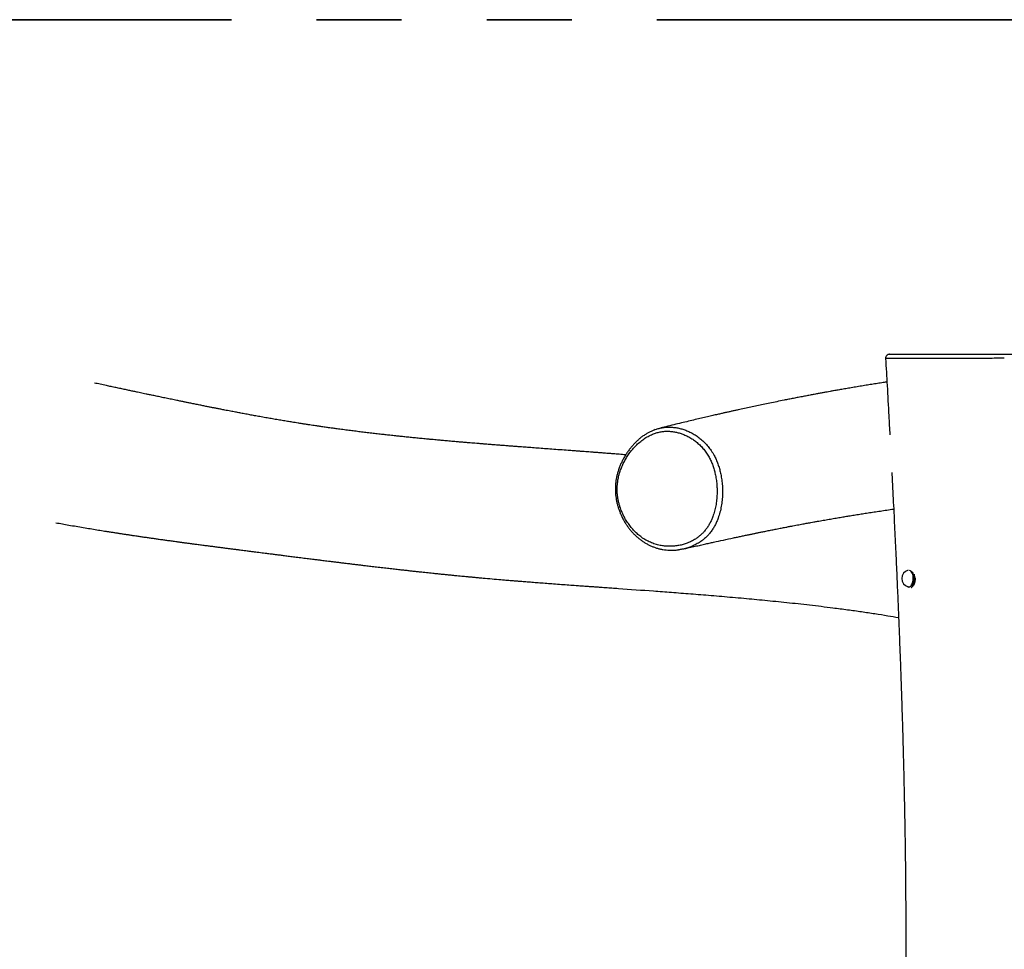
# Model space of a CAD drawing. Units: millimetres. Extents: x 1.2 to 59, y 0.8 to 40.2.
# Drawn here: x 14.5 to 15.9, y 8 to 9.4 of the extents above; entities that cross this region are included whole.
import ezdxf

# ---------------------------------------------------------------- set-up
doc = ezdxf.new("R2010")
doc.units = ezdxf.units.MM
doc.linetypes.add('PHANTOM', pattern=[1.27, 0.635, -0.127, 0.127, -0.127, 0.127, -0.127])

msp = doc.modelspace()

# ---------------------------------------------------------------- linework, layer by layer
at = {"color": 150, "linetype": 'PHANTOM', "lineweight": 35}
msp.add_line((19.84683, 9.41653), (11.84683, 9.41653), dxfattribs=at)
at = {"color": 7, "linetype": 'Continuous', "lineweight": 25}
for p, q in [((15.77701, 8.56915), (15.7765, 8.56942)), ((15.77755, 8.56914), (15.77703, 8.5693))]:
    msp.add_line(p, q, dxfattribs=at)
at = {"color": 8, "linetype": 'Continuous', "lineweight": 25, "flags": 128}
for points in [[(15.77955, 8.56924), (15.78067, 8.5698), (15.78172, 8.5707), (15.78266, 8.57191), (15.78349, 8.57339), (15.78416, 8.57511), (15.78467, 8.57702), (15.785, 8.57905), (15.78513, 8.58115), (15.78506, 8.58327), (15.78481, 8.58534), (15.78436, 8.58729), (15.78375, 8.58908), (15.78297, 8.59066), (15.78206, 8.59197), (15.78105, 8.59298), (15.77996, 8.59366), (15.77977, 8.59374)], [(15.78197, 8.59278), (15.78252, 8.59219), (15.78344, 8.59085), (15.78423, 8.58925), (15.78486, 8.58742), (15.78532, 8.58542), (15.78558, 8.58331), (15.78564, 8.58115), (15.78551, 8.579), (15.78518, 8.57692), (15.78466, 8.57497), (15.78397, 8.57322), (15.78313, 8.5717), (15.78216, 8.57047), (15.78109, 8.56955), (15.77995, 8.56898)], [(15.78212, 8.56795), (15.78233, 8.56808), (15.78345, 8.56899), (15.78447, 8.5702), (15.78538, 8.5717), (15.78615, 8.57344), (15.78676, 8.57538), (15.7872, 8.57746), (15.78745, 8.57965), (15.78752, 8.58189), (15.78739, 8.58411), (15.78708, 8.58628), (15.78668, 8.58798)], [(15.77735, 8.56916), (15.7784, 8.56904), (15.77955, 8.56924)]]:
    msp.add_lwpolyline(points, dxfattribs=at)
at = {"color": 7, "linetype": 'Continuous', "lineweight": 25}
for centre, radius, start, end in [((15.74975, 8.91053), 0.006, 90.19206, 183.32807), ((15.78061, 8.58153), 0.01279, 104.76162, 255.23838)]:
    msp.add_arc(centre, radius, start, end, dxfattribs=at)
at = {"color": 8, "linetype": 'Continuous', "lineweight": 25}
for centre, radius, start, end in [((15.76623, 8.58113), 0.022, 333.64741, 4.188), ((15.77869, 8.57271), 0.00393, 244.80206, 288.73225)]:
    msp.add_arc(centre, radius, start, end, dxfattribs=at)
at = {"color": 7, "linetype": 'Continuous', "lineweight": 25}
for points, knots in [([(15.74983, 8.91653), (15.7498, 8.91653), (15.74971, 8.91653), (15.75024, 8.91653), (15.75149, 8.91653), (15.75378, 8.91653), (15.75723, 8.91653), (15.76166, 8.91653), (15.76781, 8.91653), (15.7755, 8.91653), (15.78484, 8.91653), (15.79483, 8.91653), (15.80359, 8.91653), (15.81091, 8.91653), (15.81656, 8.91653), (15.82251, 8.91653), (15.82871, 8.91653), (15.83502, 8.91653), (15.84197, 8.91653), (15.84947, 8.91653), (15.85747, 8.91653), (15.86648, 8.91653), (15.87642, 8.91653), (15.88715, 8.91653), (15.89747, 8.91653), (15.90577, 8.91653), (15.91227, 8.91653), (15.91547, 8.91653), (15.91708, 8.91653)], [0, 0, 0, 0, 0.0123904, 0.0427264, 0.0731408, 0.1034134, 0.1398437, 0.1764358, 0.2129905, 0.2735137, 0.334161, 0.394708, 0.4550941, 0.4836331, 0.5122156, 0.540677, 0.5690408, 0.5975166, 0.6259352, 0.6621552, 0.6984675, 0.7347381, 0.7867519, 0.8389519, 0.8911345, 0.9431245, 0.9715631, 1, 1, 1, 1]), ([(15.91708, 8.91653), (15.91979, 8.91653), (15.92521, 8.91653), (15.93216, 8.91653), (15.93809, 8.91653), (15.94293, 8.91653), (15.94554, 8.91653), (15.94761, 8.91653), (15.94924, 8.91653), (15.9507, 8.91653), (15.95085, 8.91653), (15.95092, 8.91653)], [0, 0, 0, 0, 0.1311857, 0.2623446, 0.3920028, 0.5220597, 0.6517683, 0.660317, 0.7763788, 0.892696, 1, 1, 1, 1]), ([(15.74376, 8.91019), (15.74452, 8.89674), (15.74615, 8.86815), (15.74825, 8.83014), (15.74957, 8.80557), (15.75008, 8.79616)], [0, 0, 0, 0, 0.3539323, 0.7524587, 1, 1, 1, 1]), ([(15.3555, 8.76633), (15.35461, 8.7664), (15.35058, 8.76672), (15.34375, 8.76725), (15.33525, 8.76791), (15.32754, 8.76851), (15.3205, 8.76905), (15.31407, 8.76954), (15.30821, 8.76998), (15.30291, 8.77038), (15.29813, 8.77074), (15.29386, 8.77106), (15.29053, 8.77131), (15.28797, 8.7715), (15.28587, 8.77166), (15.28345, 8.77184), (15.28058, 8.77206), (15.27727, 8.77231), (15.2735, 8.77259), (15.26682, 8.77308), (15.25727, 8.77379), (15.24558, 8.77466), (15.23437, 8.77549), (15.22389, 8.77628), (15.21543, 8.77691), (15.20897, 8.77739), (15.20444, 8.77773), (15.20024, 8.77805), (15.19655, 8.77833), (15.19378, 8.77854), (15.19175, 8.7787), (15.19009, 8.77882), (15.18816, 8.77897), (15.18581, 8.77915), (15.18301, 8.77936), (15.17979, 8.77961), (15.17629, 8.77988), (15.17149, 8.78025), (15.16571, 8.7807), (15.15917, 8.78121), (15.1529, 8.78171), (15.14686, 8.78219), (15.141, 8.78267), (15.13554, 8.78311), (15.13044, 8.78353), (15.12551, 8.78394), (15.12045, 8.78436), (15.11497, 8.78482), (15.10887, 8.78534), (15.10321, 8.78582), (15.09811, 8.78627), (15.09374, 8.78665), (15.0894, 8.78703), (15.08532, 8.7874), (15.08176, 8.78772), (15.07874, 8.78799), (15.07565, 8.78827), (15.07211, 8.7886), (15.06776, 8.789), (15.0629, 8.78946), (15.0568, 8.79004), (15.0496, 8.79073), (15.04144, 8.79153), (15.03347, 8.79233), (15.02593, 8.7931), (15.01885, 8.79383), (15.01277, 8.79448), (15.00761, 8.79503), (15.00347, 8.79548), (14.99972, 8.79589), (14.9962, 8.79628), (14.9926, 8.79668), (14.98865, 8.79713), (14.98307, 8.79777), (14.97591, 8.7986), (14.96741, 8.79961), (14.95894, 8.80064), (14.95054, 8.80169), (14.94341, 8.8026), (14.93756, 8.80336), (14.93303, 8.80396), (14.92865, 8.80454), (14.9248, 8.80506), (14.92147, 8.80551), (14.91842, 8.80593), (14.91516, 8.80638), (14.91175, 8.80686), (14.90828, 8.80735), (14.90496, 8.80782), (14.90179, 8.80828), (14.89891, 8.8087), (14.8963, 8.80908), (14.89337, 8.80951), (14.88989, 8.81003), (14.88568, 8.81066), (14.88105, 8.81136), (14.87609, 8.81212), (14.87102, 8.81291), (14.86618, 8.81367), (14.86167, 8.81439), (14.85635, 8.81525), (14.84988, 8.81631), (14.84214, 8.81759), (14.83407, 8.81896), (14.82589, 8.82037), (14.81893, 8.82159), (14.81332, 8.82259), (14.8091, 8.82334), (14.80502, 8.82408), (14.8012, 8.82477), (14.79746, 8.82545), (14.79375, 8.82614), (14.78996, 8.82684), (14.78615, 8.82755), (14.78252, 8.82823), (14.77907, 8.82888), (14.77575, 8.82951), (14.77236, 8.83015), (14.76876, 8.83084), (14.76492, 8.83158), (14.76081, 8.83237), (14.75609, 8.83329), (14.75099, 8.83428), (14.74573, 8.83532), (14.74081, 8.83629), (14.73604, 8.83724), (14.73092, 8.83826), (14.72525, 8.83939), (14.71896, 8.84066), (14.71354, 8.84176), (14.70913, 8.84266), (14.70598, 8.8433), (14.70307, 8.84389), (14.7005, 8.84442), (14.69819, 8.84489), (14.69599, 8.84534), (14.69366, 8.84582), (14.69104, 8.84636), (14.68804, 8.84698), (14.68467, 8.84767), (14.68094, 8.84844), (14.67699, 8.84926), (14.6717, 8.85036), (14.66527, 8.8517), (14.65782, 8.85325), (14.65075, 8.85473), (14.64456, 8.85603), (14.63924, 8.85714), (14.63479, 8.85808), (14.63055, 8.85898), (14.62597, 8.85994), (14.62076, 8.86104), (14.61472, 8.86232), (14.60811, 8.86372), (14.60111, 8.8652), (14.59396, 8.86672), (14.58686, 8.86823), (14.57903, 8.86991), (14.57068, 8.87169), (14.56465, 8.87298), (14.56177, 8.8736)], [0, 0, 0, 0, 0.0029107, 0.0131722, 0.022378, 0.0308274, 0.0385209, 0.0455649, 0.0520457, 0.0578628, 0.0631367, 0.0678677, 0.0720558, 0.0742052, 0.0763978, 0.0790865, 0.0822849, 0.0859931, 0.0902109, 0.0949198, 0.1084627, 0.1224031, 0.1345418, 0.1465898, 0.1582419, 0.1635977, 0.1688657, 0.1738727, 0.1781509, 0.1816744, 0.1834934, 0.1852409, 0.1874793, 0.1902357, 0.19351, 0.1973022, 0.2015746, 0.205841, 0.214279, 0.2220385, 0.2291197, 0.2366518, 0.243671, 0.2502333, 0.2563721, 0.2621936, 0.2681768, 0.2748829, 0.2823454, 0.2906755, 0.2958291, 0.3012689, 0.3069131, 0.3120426, 0.3164896, 0.320254, 0.3234082, 0.3281213, 0.3336259, 0.3399187, 0.3465972, 0.3569198, 0.3674879, 0.3779746, 0.3877134, 0.3967899, 0.4056698, 0.4115559, 0.4170346, 0.4219697, 0.4263755, 0.4309993, 0.4362634, 0.4421513, 0.4533165, 0.4649352, 0.4762991, 0.4876347, 0.499118, 0.5053962, 0.5116225, 0.5177345, 0.5234046, 0.5275163, 0.5315425, 0.5360437, 0.5410488, 0.5456906, 0.5504621, 0.55486, 0.5588673, 0.5624838, 0.5657508, 0.5711368, 0.577065, 0.5834123, 0.5905403, 0.5978943, 0.604711, 0.6108663, 0.6169104, 0.6270817, 0.638042, 0.6493926, 0.6608801, 0.6722473, 0.6783961, 0.6842469, 0.6897559, 0.6953082, 0.7000681, 0.7051798, 0.710576, 0.7156483, 0.7208425, 0.7254305, 0.7297821, 0.7343718, 0.7392075, 0.7443777, 0.749912, 0.7558105, 0.7633779, 0.7703949, 0.7768376, 0.7829609, 0.7892885, 0.7970925, 0.8053153, 0.8140217, 0.818294, 0.8224963, 0.826267, 0.8295954, 0.8324814, 0.8352032, 0.8380771, 0.8414192, 0.8452295, 0.8495079, 0.8542546, 0.8593906, 0.8644748, 0.8742823, 0.8836085, 0.8924535, 0.9007174, 0.9066824, 0.9121805, 0.9172138, 0.9223206, 0.928969, 0.9363014, 0.944318, 0.9529627, 0.9616253, 0.9701388, 0.9785031, 0.9897607, 1, 1, 1, 1]), ([(15.74575, 8.87507), (15.74388, 8.87479), (15.73915, 8.87407), (15.73158, 8.8729), (15.72306, 8.87155), (15.71442, 8.87016), (15.70568, 8.86873), (15.69691, 8.86727), (15.68845, 8.86584), (15.68046, 8.86446), (15.67304, 8.86317), (15.66662, 8.86203), (15.66112, 8.86105), (15.65626, 8.86018), (15.65128, 8.85927), (15.64595, 8.85829), (15.64021, 8.85723), (15.63407, 8.85608), (15.62752, 8.85485), (15.62058, 8.85353), (15.61341, 8.85214), (15.60617, 8.85073), (15.59904, 8.84932), (15.59076, 8.84767), (15.5814, 8.84578), (15.57103, 8.84366), (15.55803, 8.84096), (15.54223, 8.83761), (15.52809, 8.83454), (15.51851, 8.83243), (15.51355, 8.83133), (15.50857, 8.83022), (15.50354, 8.8291), (15.4983, 8.82791), (15.49228, 8.82655), (15.48529, 8.82495), (15.47726, 8.82309), (15.46853, 8.82106), (15.45911, 8.81884), (15.44907, 8.81646), (15.4384, 8.81389), (15.42712, 8.81115), (15.4162, 8.80846), (15.40904, 8.80667), (15.40587, 8.80588)], [0, 0, 0, 0, 0.0168754, 0.0426201, 0.0681621, 0.0935015, 0.1200972, 0.146466, 0.1719488, 0.1957123, 0.217753, 0.2380702, 0.2528243, 0.266685, 0.2813118, 0.297123, 0.3141189, 0.3323001, 0.351667, 0.37222, 0.3938184, 0.4152654, 0.4362892, 0.4568896, 0.4884059, 0.5188757, 0.5482984, 0.6029177, 0.6578772, 0.6723417, 0.6868355, 0.7013586, 0.7159109, 0.7308709, 0.7471741, 0.7685694, 0.7919636, 0.817358, 0.8447537, 0.8741522, 0.9049767, 0.9377361, 0.972432, 1, 1, 1, 1]), ([(15.39975, 8.804), (15.39868, 8.80361), (15.39614, 8.80268), (15.39223, 8.80088), (15.38799, 8.79864), (15.38384, 8.79609), (15.37977, 8.79325), (15.37581, 8.79011), (15.37196, 8.78668), (15.36824, 8.78297), (15.36466, 8.77899), (15.36125, 8.77476), (15.35801, 8.77029), (15.35497, 8.7656), (15.35214, 8.76072), (15.34959, 8.75573), (15.34733, 8.7507), (15.34539, 8.74565), (15.34374, 8.74058), (15.34239, 8.73551), (15.34138, 8.73064), (15.34063, 8.72585), (15.34018, 8.72115), (15.33998, 8.71634), (15.34004, 8.71149), (15.34037, 8.70661), (15.34097, 8.70171), (15.34184, 8.69684), (15.34297, 8.69202), (15.34437, 8.68722), (15.34602, 8.6824), (15.34796, 8.67759), (15.35016, 8.67284), (15.35261, 8.66822), (15.3553, 8.66373), (15.35822, 8.65939), (15.36136, 8.65522), (15.36472, 8.65124), (15.36828, 8.64747), (15.37202, 8.64394), (15.37592, 8.64065), (15.37998, 8.63762), (15.38414, 8.6349), (15.3884, 8.63248), (15.39273, 8.63037), (15.39717, 8.62853), (15.40172, 8.62698), (15.40638, 8.62572), (15.41113, 8.62475), (15.41596, 8.62408), (15.42085, 8.6237), (15.42579, 8.62365), (15.43033, 8.62385), (15.4332, 8.62421), (15.43442, 8.62436)], [0, 0, 0, 0, 0.0139814, 0.0331695, 0.0525486, 0.0721469, 0.0919758, 0.1120394, 0.1323339, 0.1528486, 0.1735657, 0.1944612, 0.2155056, 0.2366652, 0.2579127, 0.2789088, 0.2992145, 0.3190346, 0.3384022, 0.3573604, 0.3759614, 0.3922087, 0.4094248, 0.4265099, 0.4437669, 0.4611847, 0.4787473, 0.496432, 0.5142106, 0.5318929, 0.5504068, 0.5693579, 0.5884585, 0.6077121, 0.6271145, 0.6466553, 0.6663188, 0.6860839, 0.7059255, 0.7258154, 0.7457212, 0.7656046, 0.7854444, 0.804874, 0.8241777, 0.8436215, 0.8632246, 0.8830023, 0.9029643, 0.9231145, 0.9434505, 0.9639637, 0.9846393, 1, 1, 1, 1]), ([(15.49175, 8.71967), (15.49153, 8.72239), (15.49108, 8.72785), (15.48979, 8.73548), (15.48814, 8.74252), (15.48617, 8.74899), (15.48375, 8.75531), (15.48081, 8.76152), (15.47731, 8.76757), (15.4732, 8.77333), (15.46858, 8.77868), (15.46359, 8.78348), (15.4583, 8.78773), (15.45278, 8.79143), (15.44697, 8.79463), (15.44116, 8.79717), (15.43541, 8.7991), (15.42979, 8.80048), (15.42405, 8.80135), (15.41829, 8.80168), (15.41255, 8.80145), (15.40686, 8.80064), (15.40121, 8.79923), (15.39521, 8.79706), (15.38895, 8.79402), (15.3825, 8.79001), (15.37629, 8.78524), (15.37078, 8.78013), (15.36594, 8.77487), (15.36172, 8.7696), (15.3578, 8.76393), (15.35427, 8.758), (15.35114, 8.75181), (15.34845, 8.74542), (15.34618, 8.7387), (15.34453, 8.73221), (15.34344, 8.72604), (15.34282, 8.72025), (15.34263, 8.71436), (15.34288, 8.70872), (15.34347, 8.70341), (15.34432, 8.69844), (15.34547, 8.69351), (15.34712, 8.68786), (15.34944, 8.68155), (15.3526, 8.67471), (15.35628, 8.66813), (15.36041, 8.66197), (15.36492, 8.65626), (15.36979, 8.65102), (15.37506, 8.64622), (15.38087, 8.64181), (15.3872, 8.63793), (15.39407, 8.6347), (15.40127, 8.63223), (15.40837, 8.63061), (15.41522, 8.62974), (15.4218, 8.62949), (15.42844, 8.62983), (15.43498, 8.63076), (15.44136, 8.63227), (15.44757, 8.63435), (15.45368, 8.63705), (15.45907, 8.64011), (15.46377, 8.64337), (15.46779, 8.64668), (15.47161, 8.6504), (15.47512, 8.65449), (15.47829, 8.65893), (15.48111, 8.66368), (15.48361, 8.66875), (15.48607, 8.67481), (15.48832, 8.68194), (15.49018, 8.6902), (15.49142, 8.69876), (15.49196, 8.70661), (15.49205, 8.7136), (15.49185, 8.71764), (15.49175, 8.71967)], [0, 0, 0, 0, 0.0148801, 0.029859, 0.0421816, 0.0545742, 0.0671258, 0.0797687, 0.0931538, 0.1068017, 0.1205826, 0.1346197, 0.1480744, 0.1617166, 0.1754502, 0.1893714, 0.2016736, 0.2140425, 0.2265547, 0.2391451, 0.2514479, 0.2638367, 0.2764125, 0.2890842, 0.3047104, 0.3204784, 0.3366561, 0.3529605, 0.366184, 0.3795375, 0.3929567, 0.4065133, 0.4194572, 0.4325596, 0.4457476, 0.4591234, 0.4696332, 0.4802107, 0.4909434, 0.5017629, 0.5108916, 0.5200663, 0.5293292, 0.5386332, 0.5525069, 0.5666112, 0.5808262, 0.5952648, 0.6091835, 0.6231962, 0.6375104, 0.6519321, 0.6675671, 0.6833558, 0.6996014, 0.7159899, 0.7301011, 0.7442928, 0.7587315, 0.7732541, 0.7871168, 0.8011538, 0.8152833, 0.8296143, 0.8401862, 0.8508164, 0.8615809, 0.8724249, 0.8829593, 0.8935758, 0.9043467, 0.9151866, 0.9305237, 0.94601, 0.9619161, 0.9779471, 0.9889552, 1, 1, 1, 1]), ([(15.39994, 8.804), (15.40085, 8.80434), (15.4037, 8.80541), (15.4076, 8.80641), (15.41059, 8.80681), (15.41156, 8.80693)], [0, 0, 0, 0, 0.2419582, 0.7549151, 1, 1, 1, 1]), ([(15.75306, 8.7397), (15.7531, 8.73887), (15.75388, 8.72415), (15.75529, 8.69593), (15.75728, 8.65545), (15.75907, 8.61726), (15.7607, 8.58128), (15.76216, 8.54746), (15.76351, 8.51468), (15.76476, 8.48294), (15.76591, 8.45225), (15.76695, 8.42261), (15.7679, 8.39401), (15.76876, 8.36646), (15.76953, 8.33995), (15.77022, 8.31449), (15.77083, 8.29008), (15.77136, 8.26712), (15.77182, 8.24559), (15.7722, 8.22544), (15.77254, 8.20622), (15.77283, 8.18793), (15.77307, 8.1701), (15.77329, 8.15279), (15.77346, 8.13604), (15.7736, 8.1204), (15.7737, 8.10575), (15.77379, 8.09156), (15.77385, 8.07724), (15.77389, 8.06033), (15.7739, 8.04059), (15.77384, 8.01784), (15.77372, 7.99387), (15.77352, 7.97049), (15.77326, 7.94783), (15.77295, 7.92605), (15.77254, 7.90349), (15.77205, 7.88022), (15.77152, 7.85882), (15.771, 7.83981), (15.77052, 7.82365), (15.77011, 7.8108), (15.76979, 7.80106), (15.76956, 7.79424), (15.76933, 7.78773), (15.76912, 7.78183), (15.76894, 7.77695), (15.7688, 7.77317), (15.76869, 7.7704), (15.7686, 7.76806), (15.76851, 7.76565), (15.76838, 7.76233), (15.76821, 7.75788), (15.76798, 7.75216), (15.76755, 7.74142), (15.76688, 7.72562), (15.76598, 7.70553), (15.76502, 7.68516), (15.76399, 7.6646), (15.76287, 7.64315), (15.76062, 7.60189), (15.75694, 7.54114), (15.75282, 7.48029), (15.7499, 7.43883), (15.74834, 7.41705), (15.74683, 7.39619), (15.74538, 7.37628), (15.74424, 7.36064), (15.74339, 7.34902), (15.74282, 7.34118), (15.74228, 7.33381), (15.74181, 7.32727), (15.74142, 7.32192), (15.74112, 7.31784), (15.7409, 7.31473), (15.74068, 7.31172), (15.74043, 7.30824), (15.74011, 7.30384), (15.73974, 7.29862), (15.73929, 7.29244), (15.73879, 7.28541), (15.73826, 7.27789), (15.73747, 7.26681), (15.73647, 7.25248), (15.73519, 7.23395), (15.7339, 7.21477), (15.7326, 7.19497), (15.73136, 7.17543), (15.73014, 7.15556), (15.72892, 7.13479), (15.72769, 7.11279), (15.72648, 7.08956), (15.72529, 7.0651), (15.72416, 7.03941), (15.72332, 7.01779), (15.72272, 7.00057), (15.72232, 6.98824), (15.72197, 6.97616), (15.72166, 6.9647), (15.7214, 6.95405), (15.72119, 6.94424), (15.72101, 6.93499), (15.72086, 6.92638), (15.72074, 6.91845), (15.72065, 6.91152), (15.72058, 6.90559), (15.72054, 6.90088), (15.7205, 6.89727), (15.72048, 6.89453), (15.72046, 6.89196), (15.72044, 6.8892), (15.72042, 6.88596), (15.7204, 6.88133), (15.72037, 6.87503), (15.72035, 6.86677), (15.72035, 6.85761), (15.72037, 6.84764), (15.72042, 6.83694), (15.7205, 6.82532), (15.72062, 6.81318), (15.72078, 6.80092), (15.72106, 6.78221), (15.72154, 6.75736), (15.72233, 6.72669), (15.72325, 6.69708), (15.72417, 6.67154), (15.72504, 6.64964), (15.72584, 6.63076), (15.72672, 6.61129), (15.72768, 6.59108), (15.72874, 6.57012), (15.72995, 6.54706), (15.73135, 6.5218), (15.73294, 6.49424), (15.73466, 6.46565), (15.73626, 6.43978), (15.73772, 6.41683), (15.73899, 6.39703), (15.74029, 6.37706), (15.74158, 6.35746), (15.74282, 6.33876), (15.74399, 6.32122), (15.74508, 6.30484), (15.74611, 6.2894), (15.74707, 6.27494), (15.74796, 6.2615), (15.74876, 6.24934), (15.74948, 6.23845), (15.75011, 6.22882), (15.75064, 6.22074), (15.75108, 6.21399), (15.75144, 6.20835), (15.75178, 6.20314), (15.75212, 6.19788), (15.75249, 6.19208), (15.75291, 6.18543), (15.75341, 6.17762), (15.75398, 6.1686), (15.75462, 6.15831), (15.75532, 6.14697), (15.75608, 6.13464), (15.7576, 6.10942), (15.75979, 6.07141), (15.76248, 6.02061), (15.76491, 5.96899), (15.767, 5.91655), (15.76836, 5.87341), (15.76923, 5.8398), (15.76976, 5.81577), (15.77023, 5.79101), (15.77063, 5.76513), (15.77095, 5.73807), (15.77118, 5.70985), (15.77132, 5.68048), (15.77135, 5.64981), (15.77127, 5.61763), (15.77106, 5.58392), (15.77071, 5.54867), (15.77022, 5.51206), (15.76957, 5.47411), (15.76876, 5.43504), (15.7678, 5.39489), (15.76667, 5.35366), (15.76556, 5.31649), (15.76476, 5.29307), (15.76445, 5.28383)], [0, 0, 0, 0, 0.0007157, 0.0128022, 0.0245256, 0.0358862, 0.0459816, 0.0557725, 0.065259, 0.0744414, 0.0833199, 0.0918947, 0.1001659, 0.1081336, 0.1157982, 0.1231597, 0.1302183, 0.1369741, 0.1430667, 0.1488904, 0.1544454, 0.1597316, 0.1647491, 0.1699057, 0.1747442, 0.1792647, 0.1834673, 0.1874451, 0.1915694, 0.1958788, 0.2021062, 0.2086831, 0.2156096, 0.2228855, 0.2289578, 0.2352535, 0.2417729, 0.2485159, 0.2554317, 0.2603259, 0.2649991, 0.2694513, 0.2714736, 0.2734468, 0.275371, 0.2771222, 0.2785655, 0.2796085, 0.2803982, 0.2809713, 0.2816431, 0.2824864, 0.28385, 0.2855076, 0.2874577, 0.2931728, 0.2992236, 0.3049098, 0.3108637, 0.3170853, 0.323542, 0.3467136, 0.3698687, 0.3764321, 0.382753, 0.3887977, 0.3945661, 0.4000582, 0.4023871, 0.4046626, 0.4068718, 0.4087944, 0.4103503, 0.4115214, 0.4123388, 0.4130489, 0.4141366, 0.4153658, 0.4168761, 0.4186677, 0.4207404, 0.4229814, 0.4252057, 0.4303718, 0.4354299, 0.4413107, 0.4470385, 0.4526292, 0.4582882, 0.4643028, 0.470673, 0.4773986, 0.4844794, 0.4919154, 0.4997064, 0.503247, 0.5068562, 0.5104114, 0.5137289, 0.516807, 0.5196458, 0.5222453, 0.5248284, 0.5271219, 0.529126, 0.5308405, 0.5322655, 0.5332142, 0.5339699, 0.5346418, 0.5354399, 0.5363704, 0.5374494, 0.5394562, 0.5418434, 0.544611, 0.5474036, 0.5504996, 0.5538989, 0.5574851, 0.5610342, 0.5645404, 0.5737217, 0.5825963, 0.5911643, 0.5994254, 0.6047649, 0.6101849, 0.6158204, 0.6216718, 0.6277388, 0.6340217, 0.6417036, 0.6496852, 0.6579665, 0.6665474, 0.672164, 0.6779017, 0.6837606, 0.689513, 0.6949297, 0.7000109, 0.7047563, 0.7091662, 0.7134259, 0.7173173, 0.7208404, 0.7239952, 0.7267816, 0.7291999, 0.7310126, 0.7326468, 0.7341037, 0.7355371, 0.7372145, 0.7391407, 0.7413157, 0.7439954, 0.746976, 0.7502574, 0.7538396, 0.7576894, 0.772151, 0.7868475, 0.8017781, 0.8169425, 0.8323408, 0.8391906, 0.846086, 0.8531758, 0.8606553, 0.8685257, 0.8766361, 0.8851238, 0.8939891, 0.9032322, 0.9130319, 0.923224, 0.933809, 0.9447875, 0.9561599, 0.9677134, 0.9796481, 0.9919648, 1, 1, 1, 1]), ([(15.44245, 8.62577), (15.4444, 8.62622), (15.44932, 8.62735), (15.45701, 8.62911), (15.46531, 8.631), (15.47302, 8.63273), (15.48014, 8.63432), (15.48955, 8.63641), (15.50157, 8.63905), (15.51344, 8.64161), (15.52248, 8.64353), (15.52857, 8.64482), (15.53446, 8.64606), (15.53991, 8.6472), (15.54411, 8.64807), (15.5472, 8.64871), (15.54933, 8.64914), (15.55125, 8.64954), (15.55308, 8.64991), (15.5551, 8.65032), (15.55755, 8.65082), (15.56035, 8.65139), (15.56343, 8.65201), (15.56671, 8.65267), (15.57019, 8.65337), (15.57372, 8.65408), (15.57716, 8.65476), (15.58187, 8.65569), (15.58769, 8.65683), (15.59424, 8.6581), (15.59999, 8.65921), (15.60503, 8.66017), (15.60966, 8.66104), (15.61398, 8.66185), (15.61802, 8.66261), (15.62178, 8.66331), (15.62526, 8.66395), (15.62873, 8.66459), (15.63254, 8.66528), (15.63699, 8.66609), (15.6431, 8.66719), (15.65061, 8.66852), (15.65919, 8.67002), (15.66759, 8.67147), (15.67569, 8.67284), (15.68343, 8.67414), (15.69115, 8.67541), (15.69899, 8.67668), (15.70718, 8.67798), (15.7156, 8.6793), (15.72438, 8.68064), (15.73363, 8.68203), (15.7433, 8.68345), (15.75075, 8.68453), (15.75494, 8.68511), (15.75581, 8.68523)], [0, 0, 0, 0, 0.0184533, 0.046528, 0.0727332, 0.0970691, 0.1195363, 0.140135, 0.1862808, 0.2335163, 0.2527232, 0.2721086, 0.2913903, 0.3087447, 0.3238454, 0.331333, 0.3381109, 0.3441792, 0.3495422, 0.3555736, 0.3633656, 0.3729182, 0.3822018, 0.3927024, 0.4041751, 0.4154454, 0.4263599, 0.4369186, 0.4603994, 0.4819042, 0.4994354, 0.5153918, 0.5300344, 0.5437292, 0.5567294, 0.5687458, 0.5797784, 0.5900621, 0.602004, 0.6162362, 0.6327582, 0.6606779, 0.6884206, 0.7153514, 0.7414671, 0.7664071, 0.7899299, 0.8159947, 0.8422132, 0.8691649, 0.8973712, 0.9273108, 0.9589837, 0.9915635, 1, 1, 1, 1]), ([(14.50422, 8.66484), (14.50422, 8.66484), (14.50748, 8.66425), (14.51392, 8.66311), (14.52407, 8.66132), (14.53451, 8.65952), (14.54516, 8.65771), (14.55545, 8.65599), (14.56529, 8.65437), (14.57318, 8.65309), (14.57938, 8.6521), (14.58422, 8.65133), (14.58933, 8.65052), (14.59449, 8.64972), (14.59949, 8.64894), (14.60445, 8.64818), (14.60955, 8.64741), (14.61486, 8.64661), (14.62061, 8.64574), (14.62652, 8.64487), (14.63273, 8.64396), (14.63889, 8.64306), (14.64501, 8.64218), (14.65111, 8.64131), (14.65723, 8.64045), (14.66338, 8.63959), (14.66851, 8.63888), (14.67267, 8.6383), (14.67611, 8.63783), (14.67974, 8.63733), (14.6831, 8.63688), (14.68597, 8.63649), (14.68823, 8.63618), (14.69019, 8.63592), (14.69212, 8.63566), (14.69425, 8.63537), (14.69679, 8.63503), (14.69955, 8.63466), (14.70228, 8.6343), (14.70472, 8.63397), (14.70688, 8.63369), (14.70919, 8.63338), (14.7119, 8.63302), (14.71511, 8.6326), (14.71849, 8.63215), (14.72188, 8.63171), (14.72521, 8.63127), (14.72853, 8.63084), (14.73283, 8.63028), (14.73817, 8.62959), (14.74436, 8.62878), (14.75038, 8.62801), (14.75606, 8.62727), (14.76159, 8.62656), (14.767, 8.62586), (14.7724, 8.62517), (14.77729, 8.62454), (14.7817, 8.62398), (14.78576, 8.62346), (14.79017, 8.62289), (14.79511, 8.62226), (14.80018, 8.62161), (14.80517, 8.62097), (14.80988, 8.62037), (14.81442, 8.61979), (14.81862, 8.61925), (14.82237, 8.61878), (14.82567, 8.61836), (14.82873, 8.61797), (14.83165, 8.61759), (14.83459, 8.61722), (14.8376, 8.61684), (14.84075, 8.61644), (14.84411, 8.61601), (14.84769, 8.61556), (14.85145, 8.61508), (14.85534, 8.61459), (14.85936, 8.61408), (14.86355, 8.61355), (14.86794, 8.613), (14.87254, 8.61242), (14.87716, 8.61184), (14.88161, 8.61128), (14.88567, 8.61077), (14.88929, 8.61031), (14.89252, 8.60991), (14.89549, 8.60954), (14.89834, 8.60918), (14.90146, 8.60879), (14.90508, 8.60834), (14.9094, 8.60781), (14.91421, 8.60721), (14.91946, 8.60656), (14.92507, 8.60587), (14.93084, 8.60517), (14.93675, 8.60444), (14.94271, 8.60372), (14.9488, 8.60298), (14.95489, 8.60225), (14.96083, 8.60153), (14.96741, 8.60075), (14.97489, 8.59986), (14.98358, 8.59884), (14.99258, 8.59779), (15.00151, 8.59676), (15.01002, 8.59578), (15.01739, 8.59495), (15.02393, 8.59421), (15.02991, 8.59355), (15.03611, 8.59287), (15.04231, 8.59219), (15.04797, 8.59158), (15.05312, 8.59102), (15.05785, 8.59052), (15.06266, 8.59001), (15.06765, 8.58949), (15.07295, 8.58894), (15.07861, 8.58835), (15.08442, 8.58776), (15.09014, 8.58719), (15.09564, 8.58664), (15.10089, 8.58612), (15.10584, 8.58564), (15.11043, 8.58519), (15.11462, 8.58479), (15.118, 8.58447), (15.12065, 8.58422), (15.12266, 8.58403), (15.12457, 8.58385), (15.12659, 8.58366), (15.12895, 8.58344), (15.13176, 8.58318), (15.13502, 8.58288), (15.13863, 8.58255), (15.14564, 8.58192), (15.15578, 8.58102), (15.1664, 8.58011), (15.17403, 8.57947), (15.17859, 8.57909), (15.18259, 8.57875), (15.18602, 8.57847), (15.18872, 8.57825), (15.19086, 8.57808), (15.19279, 8.57792), (15.19499, 8.57774), (15.19761, 8.57753), (15.20075, 8.57728), (15.20442, 8.57699), (15.20863, 8.57666), (15.21316, 8.5763), (15.21782, 8.57594), (15.22246, 8.57558), (15.22903, 8.57507), (15.23746, 8.57443), (15.24826, 8.57362), (15.25927, 8.57281), (15.27046, 8.57199), (15.28033, 8.57127), (15.28883, 8.57065), (15.29592, 8.57014), (15.30259, 8.56967), (15.30917, 8.56919), (15.31671, 8.56866), (15.32535, 8.56804), (15.33499, 8.56735), (15.35888, 8.56565), (15.38404, 8.56385), (15.41046, 8.5619), (15.42409, 8.56088), (15.43816, 8.55981), (15.45276, 8.55868), (15.46779, 8.55749), (15.48324, 8.55624), (15.49911, 8.55491), (15.51546, 8.55351), (15.53167, 8.55206), (15.5477, 8.55059), (15.56351, 8.54908), (15.57969, 8.54747), (15.59622, 8.54577), (15.61309, 8.54395), (15.63029, 8.54201), (15.64768, 8.53995), (15.66664, 8.5376), (15.68674, 8.53496), (15.70767, 8.53203), (15.72769, 8.52904), (15.7461, 8.52614), (15.75778, 8.52418), (15.76315, 8.52327)], [0, 0, 0, 0, 0.0000071, 0.007716, 0.0153305, 0.0241645, 0.0326277, 0.040784, 0.0487891, 0.0562686, 0.0597857, 0.0636827, 0.0679082, 0.0720784, 0.0761146, 0.0799898, 0.0840757, 0.0884312, 0.0928181, 0.0979995, 0.1027613, 0.1079001, 0.1129708, 0.1176304, 0.1227188, 0.1278438, 0.1326216, 0.1351827, 0.1379689, 0.1409803, 0.1440437, 0.1461555, 0.1479886, 0.149543, 0.1509372, 0.1526593, 0.1547288, 0.1571263, 0.1594094, 0.1613946, 0.1630817, 0.1646711, 0.1670022, 0.169683, 0.1724865, 0.1752251, 0.1778989, 0.1805419, 0.1832352, 0.1883129, 0.1935051, 0.1983179, 0.2029423, 0.2073165, 0.2117238, 0.2160989, 0.2204961, 0.2236917, 0.2269391, 0.2304918, 0.234562, 0.2391498, 0.2430442, 0.2469686, 0.2508854, 0.2544321, 0.2574842, 0.2603065, 0.2627417, 0.2651936, 0.2676698, 0.270171, 0.2728054, 0.2756506, 0.2787056, 0.2819077, 0.285218, 0.2886366, 0.2921834, 0.2959323, 0.2998903, 0.3040059, 0.3078174, 0.311366, 0.3144599, 0.3171452, 0.3196902, 0.3221383, 0.3244897, 0.3277785, 0.3315072, 0.3356928, 0.3402522, 0.3451407, 0.3502646, 0.3552303, 0.3604883, 0.3657576, 0.3710868, 0.3763122, 0.3812098, 0.3881562, 0.395755, 0.4037805, 0.4114829, 0.4188058, 0.4257177, 0.4305241, 0.4356805, 0.441103, 0.4464132, 0.4515651, 0.4555318, 0.4595354, 0.463585, 0.4677128, 0.4721646, 0.4769918, 0.4819707, 0.4867506, 0.4913271, 0.4957005, 0.4997979, 0.5036155, 0.5070547, 0.5101152, 0.5119232, 0.5135672, 0.5150472, 0.5165916, 0.5185241, 0.5208022, 0.5234568, 0.5264762, 0.5295832, 0.5404415, 0.550928, 0.5549629, 0.5585814, 0.5617382, 0.5644331, 0.5666662, 0.5680968, 0.5694844, 0.5712065, 0.5732677, 0.5756678, 0.5785839, 0.5818814, 0.5855158, 0.5891609, 0.5927516, 0.5962877, 0.6044074, 0.6122242, 0.62114, 0.6296527, 0.6377647, 0.6436012, 0.6489518, 0.6538263, 0.6586994, 0.6638046, 0.6708409, 0.6781574, 0.6854737, 0.724456, 0.7343211, 0.7443726, 0.7548082, 0.7656277, 0.776831, 0.7882076, 0.7999541, 0.8120701, 0.8245554, 0.8360147, 0.8477679, 0.8598147, 0.8721548, 0.8847879, 0.8977138, 0.9109323, 0.9241787, 0.9408328, 0.9569062, 0.9723997, 0.987314, 1, 1, 1, 1]), ([(15.44991, 8.62798), (15.44874, 8.62757), (15.44534, 8.62637), (15.44021, 8.62517), (15.43624, 8.62465), (15.4346, 8.62444)], [0, 0, 0, 0, 0.2342755, 0.6829106, 1, 1, 1, 1])]:
    msp.add_open_spline(points, degree=3, knots=knots, dxfattribs=at)
at = {"color": 8, "linetype": 'Continuous', "lineweight": 25}
for points, knots in [([(15.92108, 8.91059), (15.9194, 8.91058), (15.91603, 8.91056), (15.90927, 8.91053), (15.90066, 8.91049), (15.88995, 8.91044), (15.87872, 8.9104), (15.8689, 8.91035), (15.86076, 8.91031), (15.85444, 8.91028), (15.84802, 8.91024), (15.84197, 8.91021), (15.83633, 8.91017), (15.83112, 8.91014), (15.82591, 8.91011), (15.82081, 8.91009), (15.81588, 8.91007), (15.81114, 8.91006), (15.80655, 8.91006), (15.8017, 8.91006), (15.79572, 8.91006), (15.78878, 8.91007), (15.78045, 8.91007), (15.7714, 8.91007), (15.76364, 8.91006), (15.75806, 8.91006), (15.75432, 8.91006), (15.75096, 8.91006), (15.74828, 8.91008), (15.74629, 8.9101), (15.74494, 8.91013), (15.74412, 8.91016), (15.74375, 8.91018), (15.74379, 8.91019), (15.7438, 8.91019)], [0, 0, 0, 0, 0.0281777, 0.0564484, 0.1067341, 0.1574143, 0.2091793, 0.2612895, 0.2883233, 0.3154381, 0.3427557, 0.370207, 0.3920651, 0.4140332, 0.4362743, 0.4586889, 0.4805183, 0.5025308, 0.5248428, 0.547264, 0.5762103, 0.6198866, 0.6636915, 0.7226984, 0.7818212, 0.8092685, 0.8368044, 0.8646125, 0.8926383, 0.9159207, 0.9394238, 0.9633445, 0.9874351, 1, 1, 1, 1]), ([(15.41156, 8.80693), (15.41264, 8.80711), (15.41579, 8.80762), (15.42101, 8.80776), (15.42714, 8.80744), (15.43321, 8.80653), (15.43926, 8.80507), (15.44538, 8.80301), (15.45153, 8.80033), (15.45766, 8.79699), (15.46362, 8.79303), (15.46934, 8.78845), (15.47475, 8.78326), (15.47982, 8.77743), (15.48446, 8.77092), (15.4883, 8.76421), (15.49141, 8.75756), (15.49389, 8.75108), (15.49596, 8.74434), (15.49773, 8.73693), (15.49913, 8.72885), (15.49962, 8.72306), (15.49987, 8.72016)], [0, 0, 0, 0, 0.0258775, 0.0751335, 0.1226072, 0.1703725, 0.2187082, 0.2673193, 0.3192207, 0.3718059, 0.4247392, 0.4784048, 0.5322017, 0.5864572, 0.6423246, 0.6988165, 0.7448823, 0.791254, 0.8382085, 0.8854314, 0.942519, 1, 1, 1, 1]), ([(15.49987, 8.72016), (15.49998, 8.71803), (15.5002, 8.71375), (15.50014, 8.70647), (15.49962, 8.69834), (15.49838, 8.68936), (15.49645, 8.68043), (15.49405, 8.67266), (15.49142, 8.66609), (15.48879, 8.66064), (15.48574, 8.65544), (15.48233, 8.6506), (15.47857, 8.64618), (15.47451, 8.64218), (15.47015, 8.63856), (15.46514, 8.63505), (15.45944, 8.63182), (15.4542, 8.62938), (15.45095, 8.62832), (15.44991, 8.62798)], [0, 0, 0, 0, 0.0529955, 0.1061674, 0.1806987, 0.2557632, 0.3326962, 0.4103797, 0.4625047, 0.5149399, 0.5680905, 0.6216581, 0.6736842, 0.7260941, 0.7792163, 0.8326592, 0.8997095, 0.9677518, 1, 1, 1, 1])]:
    msp.add_open_spline(points, degree=3, knots=knots, dxfattribs=at)

doc.saveas('drawing.dxf')
